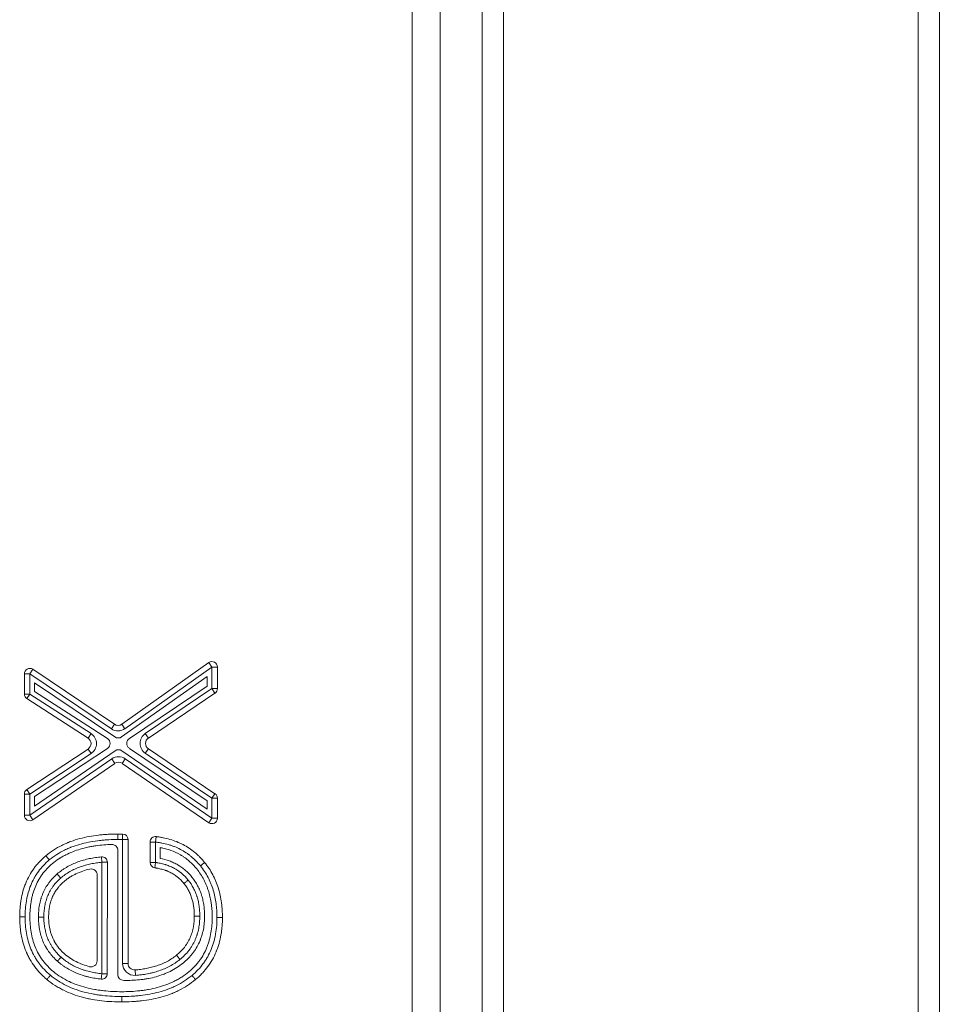
# Model space of a CAD drawing. Units: millimetres. Extents: x 858 to 3201, y 31 to 2626.
# Drawn here: x 2602 to 2733, y 717 to 857 of the extents above; entities that cross this region are included whole.
import ezdxf

# ---------------------------------------------------------------- set-up
doc = ezdxf.new("R2010")
doc.units = ezdxf.units.MM
doc.layers.add('1', color=7, linetype='Continuous', true_color=0xffffff)

msp = doc.modelspace()

# ---------------------------------------------------------------- linework, layer by layer
at = {"layer": '1', "color": 18, "linetype": 'Continuous', "lineweight": 13}
for p, q in [((2730.18, 150.39), (2730.18, 1589.39)), ((2671.18, 965.45), (2671.18, 715.29)), ((2629.73, 764.68), (2617.35, 755.92)), ((2629.73, 764.68), (2629.28, 765.31)), ((2629.73, 764.68), (2630.5, 764.68)), ((2629.73, 761.62), (2629.73, 764.68)), ((2603.82, 763.72), (2603.05, 763.72)), ((2603.82, 763.72), (2604.26, 764.36)), ((2603.82, 763.72), (2603.82, 760.84)), ((2615.42, 755.9), (2603.82, 763.72)), ((2603.82, 760.84), (2603.05, 760.84)), ((2603.4, 760.19), (2603.82, 760.84)), ((2603.82, 760.84), (2612.53, 755.22)), ((2620.25, 755.24), (2629.73, 761.62)), ((2629.73, 761.62), (2630.16, 760.98)), ((2629.73, 761.62), (2630.5, 761.62)), ((2615.42, 755.9), (2615.85, 756.54)), ((2617.35, 755.92), (2616.91, 756.55)), ((2612.11, 754.57), (2612.53, 755.22)), ((2620.25, 755.24), (2620.68, 754.59)), ((2612.54, 752.38), (2603.82, 746.62)), ((2612.11, 753.02), (2612.54, 752.38)), ((2620.24, 752.42), (2620.68, 753.06)), ((2629.73, 746.02), (2620.24, 752.42)), ((2603.82, 743.6), (2615.47, 751.63)), ((2615.91, 750.99), (2615.47, 751.63)), ((2616.96, 750.99), (2617.4, 751.63)), ((2617.4, 751.63), (2629.73, 743.19)), ((2603.82, 746.62), (2603.05, 746.62)), ((2603.4, 747.27), (2603.82, 746.62)), ((2603.82, 746.62), (2603.82, 743.6)), ((2629.73, 746.02), (2630.16, 746.66)), ((2629.73, 743.19), (2629.73, 746.02)), ((2630.5, 746.02), (2629.73, 746.02)), ((2603.82, 743.6), (2603.05, 743.6)), ((2604.26, 742.96), (2603.82, 743.6)), ((2629.29, 742.55), (2629.73, 743.19)), ((2630.5, 743.19), (2629.73, 743.19)), ((2616.35, 740.16), (2616.35, 740.93)), ((2617.02, 740.16), (2617.02, 740.93)), ((2617.02, 740.16), (2616.35, 740.16)), ((2617.02, 722.54), (2617.02, 740.16)), ((2617.02, 740.16), (2617.8, 740.16)), ((2621.7, 739.8), (2620.93, 739.8)), ((2621.79, 740.57), (2621.7, 739.8)), ((2621.7, 739.8), (2621.7, 736.9)), ((2614.01, 737.69), (2614.08, 736.92)), ((2614.06, 721.08), (2614.08, 736.92)), ((2614.08, 736.92), (2614.85, 736.92)), ((2621.7, 736.9), (2620.93, 736.9)), ((2621.7, 736.9), (2621.58, 736.14)), ((2603.16, 729.18), (2602.38, 729.18)), ((2605.82, 729.13), (2605.04, 729.13)), ((2628, 729.27), (2627.22, 729.27)), ((2631.22, 729.08), (2630.44, 729.08)), ((2617.02, 722.54), (2617.8, 722.54)), ((2614.06, 721.08), (2613.97, 720.31)), ((2614.06, 721.08), (2614.83, 721.08)), ((2618.85, 720.84), (2618.79, 721.62)), ((2616.91, 717.07), (2616.91, 717.84))]:
    msp.add_line(p, q, dxfattribs=at)
at = {"layer": '1', "color": 19, "linetype": 'Continuous', "lineweight": 18}
for p, q in [((2733.18, 1590.39), (2733.18, 150.39)), ((2662.18, 1084.83), (2662.18, 598.53)), ((2668.18, 695.39), (2668.18, 985.39)), ((2629.28, 765.31), (2616.91, 756.55)), ((2630.5, 761.62), (2630.5, 764.68)), ((2603.05, 763.72), (2603.05, 760.84)), ((2615.85, 756.54), (2604.26, 764.36)), ((2629.05, 763.36), (2616.88, 754.75)), ((2629.05, 761.98), (2629.05, 763.36)), ((2604.5, 762.44), (2604.5, 761.21)), ((2615.92, 754.74), (2604.5, 762.44)), ((2617.98, 754.53), (2629.05, 761.98)), ((2604.5, 761.21), (2614.87, 754.53)), ((2620.68, 754.59), (2630.16, 760.98)), ((2603.4, 760.19), (2612.11, 754.57)), ((2612.11, 753.02), (2603.4, 747.27)), ((2614.87, 753.1), (2604.5, 746.26)), ((2604.5, 744.89), (2615.95, 752.78)), ((2616.91, 752.79), (2629.05, 744.48)), ((2629.05, 745.66), (2617.98, 753.12)), ((2630.16, 746.66), (2620.68, 753.06)), ((2604.26, 742.96), (2615.91, 750.99)), ((2616.96, 750.99), (2629.29, 742.55)), ((2603.05, 746.62), (2603.05, 743.6)), ((2604.5, 746.26), (2604.5, 744.89)), ((2629.05, 744.48), (2629.05, 745.66)), ((2630.5, 743.19), (2630.5, 746.02)), ((2617.02, 740.93), (2616.35, 740.93)), ((2617.8, 722.54), (2617.8, 740.16)), ((2620.93, 739.8), (2620.93, 736.9)), ((2616.34, 720.97), (2616.34, 738.61)), ((2622.38, 739.01), (2622.38, 737.48)), ((2614.83, 721.08), (2614.85, 736.92)), ((2613.4, 735.13), (2613.38, 722.9)), ((2617.52, 720.12), (2617.19, 720.12))]:
    msp.add_line(p, q, dxfattribs=at)
for centre, radius, start, end in [((2603.82, 763.72), 0.775, 55.9954, 180), ((2629.73, 764.68), 0.775, 0, 125.295), ((2603.82, 760.84), 0.775, 180, 237.1683), ((2629.73, 761.62), 0.775, 303.9613, 0), ((2616.37, 757.31), 0.925, 235.9954, 305.295), ((2616.39, 755.45), 0.85, 235.9954, 305.295), ((2611.6, 753.8), 0.925, 303.4191, 57.1683), ((2614.4, 753.81), 0.85, 303.4191, 57.1683), ((2618.46, 753.83), 0.85, 123.9613, 235.9971), ((2621.2, 753.83), 0.925, 123.9613, 235.9971), ((2616.43, 752.08), 0.85, 55.5909, 124.582), ((2616.44, 750.23), 0.925, 55.5909, 124.582), ((2603.82, 746.62), 0.775, 123.4191, 180), ((2629.73, 746.02), 0.775, 0, 55.9971), ((2603.82, 743.6), 0.775, 180, 304.582), ((2629.73, 743.19), 0.775, 235.5909, 0), ((2617.02, 740.16), 0.775, 0, 90), ((2615.49, 738.61), 0.85, 0, 92.0212), ((2621.7, 739.8), 0.775, 82.9842, 180), ((2614.08, 736.92), 0.775, 359.911, 95.5068), ((2621.7, 736.9), 0.775, 180, 261.289), ((2612.55, 735.13), 0.85, 359.911, 103.2373), ((2612.53, 722.9), 0.85, 255.4922, 359.911), ((2618.72, 722.54), 0.925, 180, 274.147), ((2614.06, 721.08), 0.775, 264.0182, 359.911), ((2617.19, 720.97), 0.85, 180, 270)]:
    msp.add_arc(centre, radius, start, end, dxfattribs=at)
at = {"layer": '1', "color": 18, "linetype": 'Continuous', "lineweight": 13}
for centre, start, end in [((2611.6, 753.8), 303.4191, 57.1683), ((2616.37, 757.31), 235.9954, 305.295), ((2621.2, 753.83), 123.9613, 235.9971), ((2616.44, 750.23), 55.5909, 124.582), ((2618.72, 722.54), 180, 274.147)]:
    msp.add_arc(centre, 1.7, start, end, dxfattribs=at)
msp.add_open_spline([(2658.18, 599.39), (2658.18, 1083.13)], degree=1, dxfattribs=at)
at = {"layer": '1', "color": 19, "linetype": 'Continuous', "lineweight": 18}
for points, knots in [([(2616.35, 740.93), (2615.89, 740.93), (2615.43, 740.92), (2614.75, 740.89), (2614.52, 740.87), (2614.07, 740.83), (2613.84, 740.81), (2613.16, 740.73), (2612.71, 740.67), (2611.82, 740.5), (2611.38, 740.4), (2610.51, 740.17), (2610.07, 740.03), (2609.54, 739.83), (2609.43, 739.79), (2609.27, 739.73), (2609.22, 739.71), (2609.11, 739.66), (2608.85, 739.55), (2608.59, 739.43), (2607.98, 739.13), (2607.58, 738.9), (2606.82, 738.41), (2606.45, 738.14), (2606.1, 737.85)], [0, 0, 0, 0, 0.125, 0.125, 0.1875, 0.1875, 0.25, 0.25, 0.375, 0.375, 0.5, 0.5, 0.625, 0.625, 0.65625, 0.65625, 0.671875, 0.671875, 0.6875, 0.75, 0.75, 0.875, 0.875, 1, 1, 1, 1]), ([(2615.46, 739.46), (2615.08, 739.45), (2614.71, 739.43), (2613.96, 739.36), (2613.58, 739.32), (2613.02, 739.24), (2612.84, 739.21), (2612.56, 739.16), (2612.47, 739.14), (2612.28, 739.11), (2612.19, 739.09), (2611.73, 738.99), (2611.36, 738.9), (2610.65, 738.69), (2610.29, 738.57), (2609.6, 738.29), (2609.26, 738.14), (2608.76, 737.89), (2608.59, 737.8), (2608.35, 737.66), (2608.27, 737.61), (2608.14, 737.53), (2608.1, 737.51), (2608.02, 737.46), (2607.66, 737.23), (2607.32, 736.97), (2607.03, 736.73)], [0, 0, 0, 0, 0.125, 0.125, 0.25, 0.25, 0.3125, 0.3125, 0.34375, 0.34375, 0.375, 0.375, 0.5, 0.5, 0.625, 0.625, 0.75, 0.75, 0.8125, 0.8125, 0.84375, 0.84375, 0.859375, 0.859375, 0.875, 1, 1, 1, 1]), ([(2628.69, 736.9), (2628.48, 737.16), (2628.25, 737.41), (2627.9, 737.77), (2627.75, 737.91), (2627.59, 738.05), (2627.53, 738.11), (2627.5, 738.14), (2627.4, 738.22), (2626.83, 738.71), (2626.21, 739.13), (2625.47, 739.51), (2625.25, 739.62), (2624.98, 739.74), (2624.86, 739.79), (2624.78, 739.82), (2624.75, 739.84), (2624.39, 739.98), (2624.08, 740.09), (2623.44, 740.27), (2623.11, 740.35), (2622.62, 740.45), (2622.38, 740.49), (2622.13, 740.53), (2622, 740.54), (2621.96, 740.55), (2621.88, 740.56), (2621.84, 740.56), (2621.79, 740.57)], [0, 0, 0, 0, 0.125, 0.125, 0.1875, 0.203125, 0.203125, 0.21875, 0.21875, 0.25, 0.5, 0.5, 0.5625, 0.59375, 0.609375, 0.609375, 0.625, 0.625, 0.75, 0.75, 0.875, 0.875, 0.9375, 0.96875, 0.96875, 0.984375, 0.984375, 1, 1, 1, 1]), ([(2606.1, 737.84), (2605.78, 737.58), (2605.49, 737.3), (2605.14, 736.93), (2605.07, 736.86), (2604.93, 736.7), (2604.86, 736.63), (2604.67, 736.39), (2604.54, 736.23), (2603.94, 735.41), (2603.55, 734.71), (2603.2, 733.86), (2603.17, 733.76), (2603.1, 733.57), (2602.99, 733.28), (2602.9, 732.99), (2602.74, 732.41), (2602.65, 732.01), (2602.55, 731.41), (2602.52, 731.21), (2602.48, 730.91), (2602.47, 730.81), (2602.45, 730.61), (2602.44, 730.5), (2602.4, 730), (2602.38, 729.59), (2602.38, 729.18)], [0, 0, 0, 0, 0.125, 0.125, 0.15625, 0.15625, 0.1875, 0.1875, 0.25, 0.25, 0.5, 0.5, 0.53125, 0.53125, 0.5625, 0.625, 0.625, 0.75, 0.75, 0.8125, 0.8125, 0.84375, 0.84375, 0.875, 0.875, 1, 1, 1, 1]), ([(2627.56, 735.98), (2627.23, 736.38), (2626.88, 736.75), (2626.31, 737.25), (2626.01, 737.49), (2625.64, 737.74), (2625.47, 737.84), (2625.39, 737.89), (2625.36, 737.91), (2625.31, 737.94), (2624.84, 738.22), (2624.34, 738.45), (2623.62, 738.7), (2623.38, 738.78), (2623.01, 738.88), (2622.88, 738.91), (2622.7, 738.95), (2622.63, 738.96), (2622.51, 738.99), (2622.44, 739), (2622.38, 739.01)], [0, 0, 0, 0, 0.25, 0.25, 0.375, 0.4375, 0.46875, 0.46875, 0.484375, 0.484375, 0.5, 0.75, 0.75, 0.875, 0.875, 0.9375, 0.9375, 0.96875, 0.96875, 1, 1, 1, 1]), ([(2607.03, 736.73), (2606.49, 736.27), (2605.88, 735.63), (2605.33, 734.83), (2605.19, 734.6), (2605.13, 734.49), (2605.1, 734.45), (2605.06, 734.37), (2604.86, 734.02), (2604.54, 733.35), (2604.32, 732.68), (2604.18, 732.17), (2604.14, 731.99), (2604.07, 731.65), (2604.03, 731.47), (2603.95, 730.95), (2603.9, 730.6), (2603.85, 729.89), (2603.84, 729.54), (2603.84, 729.18)], [0, 0, 0, 0, 0.25, 0.3125, 0.34375, 0.34375, 0.359375, 0.359375, 0.375, 0.5, 0.625, 0.625, 0.6875, 0.6875, 0.75, 0.75, 0.875, 0.875, 1, 1, 1, 1]), ([(2614.01, 737.69), (2613.72, 737.67), (2613.44, 737.63), (2613.01, 737.57), (2612.87, 737.55), (2612.59, 737.49), (2612.45, 737.47), (2612.03, 737.38), (2611.75, 737.31), (2611.2, 737.16), (2610.93, 737.07), (2610.4, 736.87), (2610.13, 736.77), (2609.62, 736.53), (2609.36, 736.4), (2609.05, 736.22), (2608.99, 736.18), (2608.87, 736.11), (2608.68, 735.99), (2608.51, 735.87), (2608.15, 735.63), (2607.93, 735.45), (2607.71, 735.26)], [0, 0, 0, 0, 0.125, 0.125, 0.1875, 0.1875, 0.25, 0.25, 0.375, 0.375, 0.5, 0.5, 0.625, 0.625, 0.75, 0.75, 0.78125, 0.78125, 0.8125, 0.875, 0.875, 1, 1, 1, 1]), ([(2622.38, 737.48), (2622.82, 737.39), (2623.25, 737.27), (2623.87, 737.04), (2624.08, 736.96), (2624.48, 736.77), (2624.68, 736.67), (2624.92, 736.53), (2624.97, 736.5), (2625.06, 736.44), (2625.11, 736.41), (2625.25, 736.32), (2625.53, 736.13), (2625.79, 735.92), (2626.29, 735.49), (2626.6, 735.17), (2626.88, 734.82)], [0, 0, 0, 0, 0.25, 0.25, 0.375, 0.375, 0.5, 0.5, 0.53125, 0.53125, 0.5625, 0.5625, 0.625, 0.75, 0.75, 1, 1, 1, 1]), ([(2631.22, 729.08), (2631.22, 729.43), (2631.21, 729.78), (2631.17, 730.3), (2631.16, 730.48), (2631.13, 730.74), (2631.12, 730.83), (2631.1, 731), (2631.05, 731.44), (2630.97, 731.86), (2630.83, 732.54), (2630.74, 732.88), (2630.54, 733.54), (2630.42, 733.87), (2630.22, 734.35), (2630.15, 734.51), (2630.06, 734.71), (2630.04, 734.75), (2630, 734.83), (2629.98, 734.87), (2629.93, 734.99), (2629.57, 735.69), (2629.13, 736.35), (2628.69, 736.9)], [0, 0, 0, 0, 0.125, 0.125, 0.1875, 0.1875, 0.21875, 0.21875, 0.25, 0.375, 0.375, 0.5, 0.5, 0.625, 0.625, 0.6875, 0.6875, 0.703125, 0.703125, 0.71875, 0.71875, 0.75, 1, 1, 1, 1]), ([(2607.71, 735.26), (2607.49, 735.07), (2607.28, 734.87), (2606.99, 734.56), (2606.85, 734.39), (2606.71, 734.23), (2606.62, 734.11), (2606.58, 734.05), (2606.19, 733.53), (2605.9, 733.03), (2605.63, 732.37), (2605.55, 732.17), (2605.48, 731.96), (2605.44, 731.86), (2605.43, 731.83), (2605.41, 731.76), (2605.32, 731.45), (2605.24, 731.13), (2605.14, 730.57), (2605.11, 730.28), (2605.07, 729.85), (2605.06, 729.71), (2605.05, 729.49), (2605.05, 729.42), (2605.05, 729.27), (2605.04, 729.2), (2605.04, 729.13)], [0, 0, 0, 0, 0.125, 0.125, 0.1875, 0.21875, 0.21875, 0.25, 0.25, 0.5, 0.5, 0.5625, 0.59375, 0.59375, 0.609375, 0.609375, 0.625, 0.75, 0.75, 0.875, 0.875, 0.9375, 0.9375, 0.96875, 0.96875, 1, 1, 1, 1]), ([(2608.64, 734.14), (2608.66, 734.16), (2608.68, 734.17), (2608.71, 734.2), (2608.76, 734.24), (2608.88, 734.34), (2609.12, 734.53), (2609.47, 734.78), (2609.84, 735), (2610.11, 735.14), (2610.23, 735.2), (2610.31, 735.24), (2610.34, 735.26), (2610.7, 735.43), (2611.02, 735.56), (2611.68, 735.78), (2612.01, 735.88), (2612.35, 735.96)], [0, 0, 0, 0, 0.015625, 0.015625, 0.03125, 0.0625, 0.125, 0.25, 0.375, 0.4375, 0.46875, 0.46875, 0.5, 0.5, 0.75, 0.75, 1, 1, 1, 1]), ([(2621.58, 736.14), (2621.63, 736.13), (2621.68, 736.12), (2621.78, 736.11), (2621.93, 736.08), (2622.08, 736.06), (2622.38, 735.99), (2622.57, 735.94), (2622.86, 735.86), (2623.01, 735.81), (2623.15, 735.76), (2623.25, 735.72), (2623.29, 735.71), (2623.53, 735.61), (2623.89, 735.44), (2624.24, 735.24), (2624.49, 735.08), (2624.58, 735.02), (2624.7, 734.93), (2624.74, 734.9), (2624.82, 734.83), (2625.02, 734.68), (2625.28, 734.44), (2625.48, 734.21), (2625.62, 734.06), (2625.68, 733.99), (2625.74, 733.91)], [0, 0, 0, 0, 0.03125, 0.03125, 0.0625, 0.125, 0.125, 0.25, 0.25, 0.3125, 0.34375, 0.34375, 0.375, 0.375, 0.5, 0.625, 0.625, 0.6875, 0.6875, 0.71875, 0.71875, 0.75, 0.875, 0.9375, 0.9375, 1, 1, 1, 1]), ([(2629.76, 729.08), (2629.76, 729.39), (2629.75, 729.7), (2629.72, 730.31), (2629.69, 730.62), (2629.64, 731), (2629.63, 731.08), (2629.6, 731.23), (2629.59, 731.31), (2629.55, 731.54), (2629.52, 731.69), (2629.43, 732.14), (2629.35, 732.44), (2629.24, 732.81), (2629.22, 732.89), (2629.17, 733.03), (2629.14, 733.11), (2629.07, 733.33), (2628.9, 733.76), (2628.71, 734.18), (2628.29, 734.99), (2627.95, 735.5), (2627.56, 735.98)], [0, 0, 0, 0, 0.125, 0.125, 0.25, 0.25, 0.28125, 0.28125, 0.3125, 0.3125, 0.375, 0.375, 0.5, 0.5, 0.53125, 0.53125, 0.5625, 0.5625, 0.625, 0.75, 0.75, 1, 1, 1, 1]), ([(2606.5, 729.13), (2606.5, 729.37), (2606.51, 729.6), (2606.55, 730.07), (2606.57, 730.3), (2606.65, 730.76), (2606.71, 730.99), (2606.8, 731.33), (2606.84, 731.44), (2606.89, 731.61), (2606.91, 731.67), (2606.96, 731.78), (2606.98, 731.83), (2607.09, 732.11), (2607.3, 732.53), (2607.55, 732.93), (2607.76, 733.21), (2607.84, 733.31), (2607.95, 733.44), (2607.99, 733.49), (2608.07, 733.58), (2608.27, 733.8), (2608.48, 734), (2608.66, 734.16)], [0, 0, 0, 0, 0.125, 0.125, 0.25, 0.25, 0.375, 0.375, 0.4375, 0.4375, 0.46875, 0.46875, 0.5, 0.5, 0.625, 0.75, 0.75, 0.8125, 0.8125, 0.84375, 0.84375, 0.875, 1, 1, 1, 1]), ([(2625.72, 733.93), (2625.74, 733.91), (2625.76, 733.89), (2625.79, 733.85), (2625.84, 733.79), (2625.95, 733.64), (2626.16, 733.34), (2626.32, 733.08), (2626.46, 732.8), (2626.51, 732.71), (2626.6, 732.52), (2626.64, 732.42), (2626.76, 732.13), (2626.89, 731.74), (2627.05, 731.14), (2627.12, 730.73), (2627.16, 730.42), (2627.17, 730.32), (2627.19, 730.16), (2627.19, 730.11), (2627.2, 730), (2627.22, 729.74), (2627.22, 729.48), (2627.22, 729.27)], [0, 0, 0, 0, 0.015625, 0.015625, 0.03125, 0.0625, 0.125, 0.25, 0.25, 0.3125, 0.3125, 0.375, 0.375, 0.5, 0.625, 0.75, 0.75, 0.8125, 0.8125, 0.84375, 0.84375, 0.875, 1, 1, 1, 1]), ([(2626.35, 734.39), (2626.29, 734.34), (2626.22, 734.29), (2626.1, 734.19), (2626.04, 734.14), (2625.94, 734.06), (2625.89, 734.02), (2625.81, 733.95), (2625.77, 733.93), (2625.75, 733.9)], [0, 0, 0, 0, 0.25, 0.25, 0.5, 0.5, 0.75, 0.75, 1, 1, 1, 1]), ([(2626.88, 734.82), (2627.19, 734.43), (2627.46, 734.02), (2627.81, 733.36), (2627.91, 733.14), (2628.06, 732.8), (2628.1, 732.68), (2628.16, 732.5), (2628.19, 732.45), (2628.22, 732.33), (2628.32, 732.03), (2628.4, 731.73), (2628.5, 731.25), (2628.55, 731.01), (2628.61, 730.52), (2628.64, 730.27), (2628.66, 729.9), (2628.67, 729.77), (2628.68, 729.52), (2628.68, 729.4), (2628.68, 729.27)], [0, 0, 0, 0, 0.25, 0.25, 0.375, 0.375, 0.4375, 0.4375, 0.46875, 0.46875, 0.5, 0.625, 0.625, 0.75, 0.75, 0.875, 0.875, 0.9375, 0.9375, 1, 1, 1, 1]), ([(2602.38, 729.18), (2602.38, 728.76), (2602.4, 728.34), (2602.44, 727.81), (2602.45, 727.71), (2602.47, 727.49), (2602.48, 727.39), (2602.52, 727.08), (2602.56, 726.87), (2602.66, 726.25), (2602.76, 725.84), (2602.99, 725.03), (2603.13, 724.64), (2603.31, 724.2), (2603.33, 724.15), (2603.37, 724.05), (2603.43, 723.91), (2603.59, 723.57), (2603.93, 722.93), (2604.5, 722.06), (2605.04, 721.42), (2605.41, 721.04), (2605.48, 720.97), (2605.59, 720.86), (2605.63, 720.82), (2605.71, 720.75), (2605.9, 720.56), (2606.1, 720.39), (2606.26, 720.26)], [0, 0, 0, 0, 0.125, 0.125, 0.15625, 0.15625, 0.1875, 0.1875, 0.25, 0.25, 0.375, 0.375, 0.5, 0.5, 0.515625, 0.515625, 0.53125, 0.5625, 0.625, 0.75, 0.875, 0.875, 0.90625, 0.90625, 0.921875, 0.921875, 0.9375, 1, 1, 1, 1]), ([(2603.84, 729.18), (2603.84, 728.81), (2603.85, 728.45), (2603.91, 727.72), (2603.95, 727.36), (2604.07, 726.64), (2604.15, 726.29), (2604.34, 725.59), (2604.46, 725.24), (2604.73, 724.55), (2604.89, 724.22), (2605.25, 723.58), (2605.45, 723.27), (2605.77, 722.83), (2605.92, 722.65), (2606.07, 722.47), (2606.13, 722.4), (2606.16, 722.37), (2606.25, 722.27), (2606.57, 721.93), (2606.9, 721.61), (2607.19, 721.38)], [0, 0, 0, 0, 0.125, 0.125, 0.25, 0.25, 0.375, 0.375, 0.5, 0.5, 0.625, 0.625, 0.75, 0.75, 0.8125, 0.828125, 0.828125, 0.84375, 0.84375, 0.875, 1, 1, 1, 1]), ([(2605.04, 729.13), (2605.04, 728.83), (2605.06, 728.54), (2605.1, 728.1), (2605.11, 727.95), (2605.14, 727.73), (2605.15, 727.66), (2605.17, 727.52), (2605.19, 727.44), (2605.31, 726.79), (2605.47, 726.23), (2605.81, 725.42), (2605.94, 725.16), (2606.11, 724.87), (2606.12, 724.84), (2606.16, 724.78), (2606.22, 724.68), (2606.35, 724.46), (2606.48, 724.28), (2606.91, 723.69), (2607.3, 723.26), (2607.74, 722.86)], [0, 0, 0, 0, 0.125, 0.125, 0.1875, 0.1875, 0.21875, 0.21875, 0.25, 0.25, 0.5, 0.5, 0.625, 0.625, 0.640625, 0.640625, 0.65625, 0.6875, 0.75, 0.75, 1, 1, 1, 1]), ([(2608.71, 723.95), (2608.35, 724.27), (2608.03, 724.63), (2607.6, 725.21), (2607.47, 725.42), (2607.33, 725.66), (2607.32, 725.68), (2607.29, 725.74), (2607.28, 725.76), (2607.23, 725.84), (2607.15, 726.01), (2607.08, 726.17), (2606.84, 726.73), (2606.71, 727.19), (2606.61, 727.73), (2606.6, 727.79), (2606.58, 727.91), (2606.58, 727.97), (2606.55, 728.16), (2606.54, 728.28), (2606.51, 728.64), (2606.5, 728.88), (2606.5, 729.13)], [0, 0, 0, 0, 0.25, 0.25, 0.375, 0.375, 0.390625, 0.390625, 0.40625, 0.40625, 0.4375, 0.5, 0.5, 0.75, 0.75, 0.78125, 0.78125, 0.8125, 0.8125, 0.875, 0.875, 1, 1, 1, 1]), ([(2627.22, 729.27), (2627.22, 729.01), (2627.21, 728.74), (2627.17, 728.21), (2627.13, 727.95), (2627.07, 727.63), (2627.06, 727.56), (2627.03, 727.43), (2626.98, 727.24), (2626.86, 726.79), (2626.72, 726.42), (2626.51, 725.94), (2626.39, 725.71), (2626.18, 725.37), (2626.11, 725.25), (2625.96, 725.04), (2625.88, 724.93), (2625.64, 724.62), (2625.29, 724.23), (2624.89, 723.88), (2624.69, 723.71)], [0, 0, 0, 0, 0.125, 0.125, 0.25, 0.25, 0.28125, 0.28125, 0.3125, 0.375, 0.5, 0.5, 0.625, 0.625, 0.6875, 0.6875, 0.75, 0.75, 0.875, 1, 1, 1, 1]), ([(2628.68, 729.27), (2628.68, 728.95), (2628.67, 728.64), (2628.61, 728), (2628.57, 727.69), (2628.45, 727.07), (2628.37, 726.76), (2628.23, 726.31), (2628.17, 726.16), (2628.1, 725.97), (2628.09, 725.93), (2628.06, 725.86), (2628.01, 725.75), (2627.97, 725.64), (2627.67, 724.98), (2627.34, 724.44), (2626.86, 723.82), (2626.7, 723.64), (2626.54, 723.46), (2626.46, 723.37), (2626.43, 723.34), (2626.38, 723.28), (2626.12, 723.02), (2625.86, 722.78), (2625.61, 722.58)], [0, 0, 0, 0, 0.125, 0.125, 0.25, 0.25, 0.375, 0.375, 0.4375, 0.4375, 0.453125, 0.453125, 0.46875, 0.5, 0.5, 0.75, 0.75, 0.8125, 0.84375, 0.84375, 0.859375, 0.859375, 0.875, 1, 1, 1, 1]), ([(2626.46, 721.36), (2626.74, 721.59), (2627, 721.84), (2627.38, 722.23), (2627.56, 722.44), (2627.76, 722.68), (2627.84, 722.79), (2627.9, 722.87), (2627.93, 722.9), (2628.39, 723.53), (2628.74, 724.16), (2629.08, 725), (2629.14, 725.17), (2629.23, 725.43), (2629.25, 725.51), (2629.31, 725.69), (2629.33, 725.77), (2629.45, 726.21), (2629.53, 726.56), (2629.65, 727.27), (2629.69, 727.63), (2629.75, 728.35), (2629.76, 728.71), (2629.76, 729.08)], [0, 0, 0, 0, 0.125, 0.125, 0.1875, 0.21875, 0.234375, 0.234375, 0.25, 0.25, 0.5, 0.5, 0.5625, 0.5625, 0.59375, 0.59375, 0.625, 0.625, 0.75, 0.75, 0.875, 0.875, 1, 1, 1, 1]), ([(2627.39, 720.24), (2627.71, 720.51), (2628.02, 720.79), (2628.38, 721.17), (2628.45, 721.25), (2628.55, 721.36), (2628.58, 721.4), (2628.65, 721.48), (2628.82, 721.68), (2628.98, 721.88), (2629.6, 722.71), (2630.01, 723.43), (2630.34, 724.25), (2630.36, 724.3), (2630.4, 724.4), (2630.46, 724.54), (2630.58, 724.89), (2630.68, 725.18), (2630.85, 725.78), (2630.94, 726.18), (2631.05, 726.79), (2631.08, 727), (2631.12, 727.31), (2631.13, 727.41), (2631.15, 727.62), (2631.16, 727.72), (2631.2, 728.24), (2631.22, 728.66), (2631.22, 729.08)], [0, 0, 0, 0, 0.125, 0.125, 0.15625, 0.15625, 0.171875, 0.171875, 0.1875, 0.25, 0.25, 0.5, 0.5, 0.515625, 0.515625, 0.53125, 0.5625, 0.625, 0.625, 0.75, 0.75, 0.8125, 0.8125, 0.84375, 0.84375, 0.875, 0.875, 1, 1, 1, 1]), ([(2612.32, 722.08), (2611.98, 722.17), (2611.66, 722.27), (2611.02, 722.5), (2610.71, 722.64), (2610.25, 722.87), (2610.1, 722.95), (2609.92, 723.06), (2609.88, 723.08), (2609.81, 723.13), (2609.7, 723.2), (2609.31, 723.45), (2608.97, 723.72), (2608.71, 723.95)], [0, 0, 0, 0, 0.25, 0.25, 0.5, 0.5, 0.625, 0.625, 0.65625, 0.65625, 0.6875, 0.75, 1, 1, 1, 1]), ([(2607.74, 722.86), (2607.96, 722.67), (2608.18, 722.49), (2608.52, 722.24), (2608.64, 722.15), (2608.88, 721.99), (2609, 721.92), (2609.37, 721.69), (2609.62, 721.56), (2610.13, 721.31), (2610.39, 721.19), (2610.92, 720.99), (2611.18, 720.9), (2611.59, 720.77), (2611.8, 720.71), (2612, 720.66), (2612.14, 720.62), (2612.21, 720.61), (2612.56, 720.53), (2612.84, 720.47), (2613.41, 720.38), (2613.69, 720.34), (2613.97, 720.31)], [0, 0, 0, 0, 0.125, 0.125, 0.1875, 0.1875, 0.25, 0.25, 0.375, 0.375, 0.5, 0.5, 0.625, 0.625, 0.6875, 0.71875, 0.71875, 0.75, 0.75, 0.875, 0.875, 1, 1, 1, 1]), ([(2625.61, 722.58), (2625.04, 722.12), (2624.44, 721.74), (2623.71, 721.37), (2623.63, 721.33), (2623.46, 721.26), (2623.22, 721.15), (2622.97, 721.05), (2622.47, 720.86), (2622.13, 720.75), (2621.44, 720.55), (2621.09, 720.47), (2620.56, 720.37), (2620.39, 720.34), (2620.12, 720.3), (2620.03, 720.29), (2619.85, 720.26), (2619.76, 720.25), (2619.31, 720.2), (2618.96, 720.17), (2618.24, 720.13), (2617.88, 720.12), (2617.52, 720.12)], [0, 0, 0, 0, 0.25, 0.25, 0.28125, 0.28125, 0.3125, 0.375, 0.375, 0.5, 0.5, 0.625, 0.625, 0.6875, 0.6875, 0.71875, 0.71875, 0.75, 0.75, 0.875, 0.875, 1, 1, 1, 1]), ([(2624.69, 723.71), (2624.27, 723.37), (2623.83, 723.08), (2623.3, 722.8), (2623.24, 722.77), (2623.12, 722.71), (2622.95, 722.62), (2622.76, 722.54), (2622.4, 722.38), (2622.15, 722.29), (2621.65, 722.12), (2621.4, 722.05), (2620.89, 721.92), (2620.63, 721.86), (2620.24, 721.79), (2620.11, 721.77), (2619.85, 721.73), (2619.71, 721.71), (2619.32, 721.66), (2619.05, 721.63), (2618.79, 721.62)], [0, 0, 0, 0, 0.25, 0.25, 0.28125, 0.28125, 0.3125, 0.375, 0.375, 0.5, 0.5, 0.625, 0.625, 0.75, 0.75, 0.8125, 0.8125, 0.875, 0.875, 1, 1, 1, 1]), ([(2607.19, 721.38), (2607.52, 721.1), (2607.87, 720.85), (2608.6, 720.38), (2608.98, 720.18), (2609.42, 719.96), (2609.47, 719.94), (2609.56, 719.89), (2609.61, 719.87), (2609.76, 719.81), (2609.86, 719.76), (2610.16, 719.64), (2610.36, 719.56), (2610.97, 719.34), (2611.38, 719.22), (2612.2, 719), (2612.62, 718.91), (2613.26, 718.8), (2613.47, 718.77), (2613.79, 718.72), (2613.9, 718.71), (2614.11, 718.68), (2614.22, 718.67), (2614.76, 718.61), (2615.19, 718.57), (2616.05, 718.53), (2616.48, 718.52), (2616.91, 718.52)], [0, 0, 0, 0, 0.125, 0.125, 0.25, 0.25, 0.265625, 0.265625, 0.28125, 0.28125, 0.3125, 0.3125, 0.375, 0.375, 0.5, 0.5, 0.625, 0.625, 0.6875, 0.6875, 0.71875, 0.71875, 0.75, 0.75, 0.875, 0.875, 1, 1, 1, 1]), ([(2616.91, 718.52), (2617.34, 718.52), (2617.76, 718.53), (2618.61, 718.57), (2619.03, 718.61), (2619.66, 718.68), (2619.87, 718.7), (2620.19, 718.75), (2620.29, 718.77), (2620.5, 718.8), (2620.61, 718.82), (2621.13, 718.91), (2621.54, 719), (2622.35, 719.22), (2622.76, 719.34), (2623.54, 719.63), (2623.93, 719.79), (2624.5, 720.07), (2624.69, 720.17), (2624.97, 720.32), (2625.06, 720.38), (2625.25, 720.49), (2625.7, 720.77), (2626.13, 721.08), (2626.46, 721.36)], [0, 0, 0, 0, 0.125, 0.125, 0.25, 0.25, 0.3125, 0.3125, 0.34375, 0.34375, 0.375, 0.375, 0.5, 0.5, 0.625, 0.625, 0.75, 0.75, 0.8125, 0.8125, 0.84375, 0.84375, 0.875, 1, 1, 1, 1]), ([(2606.26, 720.26), (2606.63, 719.95), (2607.01, 719.67), (2607.51, 719.35), (2607.62, 719.29), (2607.82, 719.16), (2608.13, 718.99), (2608.44, 718.82), (2609.08, 718.51), (2609.51, 718.33), (2610.39, 718), (2610.84, 717.86), (2611.41, 717.71), (2611.52, 717.68), (2611.75, 717.62), (2611.87, 717.59), (2612.22, 717.51), (2612.45, 717.47), (2613.15, 717.34), (2613.61, 717.27), (2614.55, 717.16), (2615.02, 717.13), (2615.96, 717.08), (2616.44, 717.07), (2616.91, 717.07)], [0, 0, 0, 0, 0.125, 0.125, 0.15625, 0.15625, 0.1875, 0.25, 0.25, 0.375, 0.375, 0.5, 0.5, 0.53125, 0.53125, 0.5625, 0.5625, 0.625, 0.625, 0.75, 0.75, 0.875, 0.875, 1, 1, 1, 1]), ([(2616.91, 717.07), (2617.38, 717.07), (2617.85, 717.08), (2618.43, 717.11), (2618.55, 717.12), (2618.78, 717.13), (2619.13, 717.16), (2619.48, 717.19), (2620.17, 717.27), (2620.63, 717.34), (2621.54, 717.51), (2621.99, 717.61), (2622.88, 717.86), (2623.33, 718), (2623.87, 718.2), (2623.98, 718.24), (2624.15, 718.31), (2624.2, 718.33), (2624.31, 718.38), (2624.58, 718.49), (2624.84, 718.62), (2625.47, 718.93), (2625.87, 719.16), (2626.65, 719.66), (2627.03, 719.94), (2627.39, 720.24)], [0, 0, 0, 0, 0.125, 0.125, 0.15625, 0.15625, 0.1875, 0.25, 0.25, 0.375, 0.375, 0.5, 0.5, 0.625, 0.625, 0.65625, 0.65625, 0.671875, 0.671875, 0.6875, 0.75, 0.75, 0.875, 0.875, 1, 1, 1, 1])]:
    msp.add_open_spline(points, degree=3, knots=knots, dxfattribs=at)
at = {"layer": '1', "color": 18, "linetype": 'Continuous', "lineweight": 13}
for points, knots in [([(2616.35, 740.16), (2615.91, 740.16), (2615.48, 740.15), (2614.83, 740.11), (2614.61, 740.1), (2614.29, 740.07), (2614.18, 740.06), (2613.96, 740.04), (2613.86, 740.03), (2613.32, 739.97), (2612.89, 739.91), (2612.04, 739.76), (2611.62, 739.66), (2610.79, 739.44), (2610.38, 739.32), (2609.87, 739.13), (2609.72, 739.07), (2609.57, 739.01), (2609.47, 738.97), (2609.42, 738.95), (2609.16, 738.84), (2608.97, 738.75), (2608.38, 738.47), (2608.01, 738.25), (2607.28, 737.79), (2606.93, 737.53), (2606.59, 737.25)], [0, 0, 0, 0, 0.125, 0.125, 0.1875, 0.1875, 0.21875, 0.21875, 0.25, 0.25, 0.375, 0.375, 0.5, 0.5, 0.625, 0.625, 0.65625, 0.671875, 0.671875, 0.6875, 0.6875, 0.75, 0.75, 0.875, 0.875, 1, 1, 1, 1]), ([(2628.09, 736.41), (2627.69, 736.89), (2627.26, 737.33), (2626.67, 737.83), (2626.52, 737.95), (2626.36, 738.06), (2626.3, 738.11), (2626.26, 738.13), (2626.17, 738.2), (2625.85, 738.42), (2625.25, 738.77), (2624.62, 739.06), (2624.26, 739.2), (2624.11, 739.25), (2624.04, 739.28), (2623.82, 739.35), (2623.67, 739.4), (2623.22, 739.53), (2622.92, 739.6), (2622.47, 739.69), (2622.24, 739.73), (2622.01, 739.76), (2621.89, 739.78), (2621.85, 739.78), (2621.78, 739.79), (2621.74, 739.8), (2621.7, 739.8)], [0, 0, 0, 0, 0.25, 0.25, 0.3125, 0.328125, 0.328125, 0.34375, 0.34375, 0.375, 0.5, 0.625, 0.65625, 0.65625, 0.6875, 0.6875, 0.75, 0.75, 0.875, 0.875, 0.9375, 0.96875, 0.96875, 0.984375, 0.984375, 1, 1, 1, 1]), ([(2606.59, 737.25), (2606.54, 737.31), (2606.49, 737.38), (2606.39, 737.5), (2606.34, 737.55), (2606.25, 737.66), (2606.21, 737.7), (2606.15, 737.79), (2606.12, 737.82), (2606.1, 737.84)], [0, 0, 0, 0, 0.25, 0.25, 0.5, 0.5, 0.75, 0.75, 1, 1, 1, 1]), ([(2606.59, 737.25), (2606.01, 736.76), (2605.49, 736.21), (2604.93, 735.45), (2604.77, 735.22), (2604.62, 734.98), (2604.55, 734.85), (2604.53, 734.81), (2604.48, 734.73), (2604.46, 734.69), (2604.25, 734.31), (2604.09, 733.97), (2603.81, 733.28), (2603.69, 732.92), (2603.54, 732.38), (2603.47, 732.1), (2603.4, 731.78), (2603.36, 731.59), (2603.35, 731.5), (2603.28, 731.07), (2603.23, 730.7), (2603.17, 729.94), (2603.16, 729.56), (2603.16, 729.18)], [0, 0, 0, 0, 0.25, 0.25, 0.3125, 0.34375, 0.34375, 0.359375, 0.359375, 0.375, 0.375, 0.5, 0.5, 0.625, 0.625, 0.6875, 0.71875, 0.734375, 0.75, 0.75, 0.875, 0.875, 1, 1, 1, 1]), ([(2614.08, 736.92), (2613.81, 736.9), (2613.55, 736.87), (2613.03, 736.79), (2612.77, 736.74), (2612.25, 736.63), (2611.99, 736.57), (2611.48, 736.43), (2611.23, 736.35), (2610.85, 736.22), (2610.73, 736.17), (2610.48, 736.07), (2610.36, 736.02), (2609.99, 735.85), (2609.52, 735.61), (2609.07, 735.32), (2608.74, 735.09), (2608.63, 735.01), (2608.42, 734.85), (2608.32, 734.76), (2608.22, 734.68)], [0, 0, 0, 0, 0.125, 0.125, 0.25, 0.25, 0.375, 0.375, 0.5, 0.5, 0.5625, 0.5625, 0.625, 0.625, 0.75, 0.875, 0.875, 0.9375, 0.9375, 1, 1, 1, 1]), ([(2621.7, 736.9), (2621.73, 736.9), (2621.76, 736.9), (2621.81, 736.89), (2621.84, 736.88), (2621.92, 736.87), (2622.09, 736.84), (2622.26, 736.81), (2622.59, 736.74), (2622.81, 736.68), (2623.08, 736.6), (2623.13, 736.58), (2623.24, 736.55), (2623.4, 736.49), (2623.56, 736.43), (2623.87, 736.31), (2624.28, 736.12), (2624.67, 735.89), (2624.95, 735.7), (2625.04, 735.64), (2625.18, 735.54), (2625.22, 735.5), (2625.31, 735.43), (2625.36, 735.39), (2625.75, 735.07), (2626.06, 734.75), (2626.35, 734.39)], [0, 0, 0, 0, 0.015625, 0.015625, 0.03125, 0.03125, 0.0625, 0.125, 0.125, 0.25, 0.25, 0.28125, 0.28125, 0.3125, 0.375, 0.375, 0.5, 0.625, 0.625, 0.6875, 0.6875, 0.71875, 0.71875, 0.75, 0.75, 1, 1, 1, 1]), ([(2628.69, 736.9), (2628.66, 736.88), (2628.63, 736.85), (2628.55, 736.78), (2628.5, 736.74), (2628.39, 736.66), (2628.33, 736.61), (2628.21, 736.51), (2628.15, 736.46), (2628.09, 736.41)], [0, 0, 0, 0, 0.25, 0.25, 0.5, 0.5, 0.75, 0.75, 1, 1, 1, 1]), ([(2607.71, 735.26), (2607.73, 735.24), (2607.76, 735.2), (2607.83, 735.12), (2607.87, 735.08), (2607.96, 734.97), (2608.01, 734.92), (2608.11, 734.8), (2608.17, 734.74), (2608.22, 734.68)], [0, 0, 0, 0, 0.25, 0.25, 0.5, 0.5, 0.75, 0.75, 1, 1, 1, 1]), ([(2630.44, 729.08), (2630.44, 729.41), (2630.43, 729.73), (2630.4, 730.23), (2630.38, 730.47), (2630.36, 730.72), (2630.34, 730.88), (2630.33, 730.96), (2630.27, 731.37), (2630.22, 731.69), (2630.08, 732.33), (2630, 732.64), (2629.81, 733.26), (2629.7, 733.57), (2629.52, 734.03), (2629.45, 734.18), (2629.37, 734.36), (2629.35, 734.4), (2629.32, 734.47), (2629.26, 734.59), (2629.21, 734.7), (2628.86, 735.35), (2628.5, 735.9), (2628.09, 736.41)], [0, 0, 0, 0, 0.125, 0.125, 0.1875, 0.21875, 0.21875, 0.25, 0.25, 0.375, 0.375, 0.5, 0.5, 0.625, 0.625, 0.6875, 0.6875, 0.703125, 0.703125, 0.71875, 0.75, 0.75, 1, 1, 1, 1]), ([(2608.22, 734.68), (2607.82, 734.33), (2607.47, 733.96), (2607.08, 733.43), (2606.97, 733.27), (2606.86, 733.11), (2606.8, 733), (2606.76, 732.94), (2606.6, 732.65), (2606.37, 732.19), (2606.2, 731.7), (2606.09, 731.33), (2606.04, 731.14), (2606, 730.95), (2605.98, 730.82), (2605.96, 730.75), (2605.91, 730.43), (2605.87, 730.17), (2605.83, 729.65), (2605.82, 729.39), (2605.82, 729.13)], [0, 0, 0, 0, 0.25, 0.25, 0.3125, 0.34375, 0.34375, 0.375, 0.375, 0.5, 0.625, 0.625, 0.6875, 0.71875, 0.71875, 0.75, 0.75, 0.875, 0.875, 1, 1, 1, 1]), ([(2626.35, 734.39), (2626.64, 734.03), (2626.89, 733.65), (2627.2, 733.05), (2627.35, 732.74), (2627.47, 732.42), (2627.53, 732.26), (2627.55, 732.21), (2627.58, 732.1), (2627.6, 732.04), (2627.69, 731.77), (2627.74, 731.55), (2627.82, 731.21), (2627.84, 731.1), (2627.87, 730.93), (2627.88, 730.87), (2627.89, 730.76), (2627.9, 730.7), (2627.94, 730.42), (2627.96, 730.19), (2627.99, 729.73), (2628, 729.5), (2628, 729.27)], [0, 0, 0, 0, 0.25, 0.25, 0.375, 0.4375, 0.4375, 0.46875, 0.46875, 0.5, 0.5, 0.625, 0.625, 0.6875, 0.6875, 0.71875, 0.71875, 0.75, 0.75, 0.875, 0.875, 1, 1, 1, 1]), ([(2603.16, 729.18), (2603.16, 728.79), (2603.17, 728.4), (2603.23, 727.62), (2603.28, 727.23), (2603.41, 726.46), (2603.5, 726.08), (2603.63, 725.61), (2603.66, 725.51), (2603.72, 725.33), (2603.81, 725.05), (2603.91, 724.77), (2604.13, 724.23), (2604.39, 723.7), (2604.74, 723.12), (2604.93, 722.83), (2605.02, 722.71), (2605.07, 722.63), (2605.1, 722.59), (2605.37, 722.24), (2605.88, 721.64), (2606.45, 721.1), (2606.76, 720.85)], [0, 0, 0, 0, 0.125, 0.125, 0.25, 0.25, 0.375, 0.375, 0.40625, 0.40625, 0.4375, 0.5, 0.5, 0.625, 0.6875, 0.71875, 0.734375, 0.734375, 0.75, 0.75, 0.875, 1, 1, 1, 1]), ([(2605.82, 729.13), (2605.82, 728.86), (2605.83, 728.59), (2605.88, 728.07), (2605.91, 727.8), (2605.98, 727.41), (2606.02, 727.22), (2606.07, 727.02), (2606.1, 726.89), (2606.12, 726.83), (2606.22, 726.51), (2606.39, 726), (2606.68, 725.41), (2606.92, 725.01), (2607.03, 724.84), (2607.11, 724.73), (2607.15, 724.68), (2607.34, 724.41), (2607.68, 724), (2608.06, 723.62), (2608.26, 723.44)], [0, 0, 0, 0, 0.125, 0.125, 0.25, 0.25, 0.3125, 0.34375, 0.34375, 0.375, 0.375, 0.5, 0.625, 0.6875, 0.71875, 0.71875, 0.75, 0.75, 0.875, 1, 1, 1, 1]), ([(2628, 729.27), (2628, 729.2), (2628, 729.13), (2628, 728.98), (2627.99, 728.91), (2627.98, 728.69), (2627.97, 728.54), (2627.94, 728.1), (2627.9, 727.81), (2627.79, 727.24), (2627.71, 726.92), (2627.61, 726.6), (2627.58, 726.53), (2627.57, 726.5), (2627.54, 726.39), (2627.46, 726.19), (2627.27, 725.71), (2627, 725.2), (2626.72, 724.77), (2626.57, 724.56), (2626.5, 724.47), (2626.46, 724.41), (2626.44, 724.39), (2626.23, 724.12), (2626.04, 723.91), (2625.62, 723.49), (2625.41, 723.29), (2625.18, 723.11)], [0, 0, 0, 0, 0.03125, 0.03125, 0.0625, 0.0625, 0.125, 0.125, 0.25, 0.25, 0.375, 0.390625, 0.390625, 0.40625, 0.40625, 0.4375, 0.5, 0.625, 0.6875, 0.71875, 0.734375, 0.734375, 0.75, 0.75, 0.875, 0.875, 1, 1, 1, 1]), ([(2626.89, 720.84), (2627.49, 721.34), (2628.03, 721.89), (2628.6, 722.67), (2628.77, 722.9), (2628.92, 723.15), (2629.02, 723.32), (2629.07, 723.4), (2629.31, 723.83), (2629.48, 724.18), (2629.77, 724.89), (2629.89, 725.25), (2630.05, 725.81), (2630.12, 726.09), (2630.19, 726.42), (2630.22, 726.56), (2630.24, 726.66), (2630.24, 726.71), (2630.32, 727.14), (2630.37, 727.53), (2630.43, 728.3), (2630.44, 728.69), (2630.44, 729.08)], [0, 0, 0, 0, 0.25, 0.25, 0.3125, 0.34375, 0.34375, 0.375, 0.375, 0.5, 0.5, 0.625, 0.625, 0.6875, 0.71875, 0.734375, 0.734375, 0.75, 0.75, 0.875, 0.875, 1, 1, 1, 1]), ([(2608.26, 723.44), (2608.21, 723.38), (2608.15, 723.32), (2608.05, 723.2), (2608, 723.15), (2607.91, 723.05), (2607.87, 723), (2607.79, 722.92), (2607.76, 722.89), (2607.74, 722.86)], [0, 0, 0, 0, 0.25, 0.25, 0.5, 0.5, 0.75, 0.75, 1, 1, 1, 1]), ([(2608.26, 723.44), (2608.36, 723.35), (2608.51, 723.22), (2608.67, 723.1), (2608.77, 723.01), (2608.83, 722.97), (2609.1, 722.78), (2609.32, 722.63), (2609.99, 722.22), (2610.47, 721.99), (2611.08, 721.75), (2611.27, 721.69), (2611.46, 721.62), (2611.59, 721.58), (2611.65, 721.56), (2611.97, 721.47), (2612.23, 721.4), (2612.74, 721.28), (2613, 721.23), (2613.53, 721.15), (2613.79, 721.11), (2614.06, 721.08)], [0, 0, 0, 0, 0.0625, 0.09375, 0.09375, 0.125, 0.125, 0.25, 0.25, 0.5, 0.5, 0.5625, 0.59375, 0.59375, 0.625, 0.625, 0.75, 0.75, 0.875, 0.875, 1, 1, 1, 1]), ([(2625.18, 723.11), (2625.07, 723.02), (2624.89, 722.88), (2624.72, 722.76), (2624.6, 722.68), (2624.54, 722.64), (2624.24, 722.44), (2624, 722.29), (2623.5, 722.03), (2623.25, 721.9), (2622.73, 721.68), (2622.46, 721.58), (2621.93, 721.4), (2621.66, 721.32), (2621.31, 721.23), (2621.24, 721.21), (2621.1, 721.18), (2620.89, 721.13), (2620.68, 721.09), (2620.26, 721.01), (2619.98, 720.96), (2619.41, 720.89), (2619.13, 720.86), (2618.85, 720.84)], [0, 0, 0, 0, 0.0625, 0.09375, 0.09375, 0.125, 0.125, 0.25, 0.25, 0.375, 0.375, 0.5, 0.5, 0.625, 0.625, 0.65625, 0.65625, 0.6875, 0.75, 0.75, 0.875, 0.875, 1, 1, 1, 1]), ([(2625.18, 723.11), (2625.13, 723.17), (2625.07, 723.23), (2624.98, 723.35), (2624.93, 723.41), (2624.84, 723.52), (2624.8, 723.57), (2624.74, 723.65), (2624.71, 723.68), (2624.69, 723.71)], [0, 0, 0, 0, 0.25, 0.25, 0.5, 0.5, 0.75, 0.75, 1, 1, 1, 1]), ([(2606.26, 720.26), (2606.28, 720.28), (2606.31, 720.32), (2606.38, 720.4), (2606.42, 720.44), (2606.51, 720.55), (2606.55, 720.61), (2606.65, 720.73), (2606.7, 720.79), (2606.76, 720.85)], [0, 0, 0, 0, 0.25, 0.25, 0.5, 0.5, 0.75, 0.75, 1, 1, 1, 1]), ([(2606.76, 720.85), (2607.11, 720.56), (2607.83, 720.03), (2608.61, 719.6), (2609.41, 719.21), (2609.83, 719.03), (2610.35, 718.84), (2610.46, 718.8), (2610.67, 718.73), (2610.78, 718.69), (2611.11, 718.59), (2611.32, 718.53), (2611.98, 718.36), (2612.42, 718.26), (2613.09, 718.14), (2613.31, 718.1), (2613.76, 718.04), (2613.98, 718.01), (2614.65, 717.93), (2615.1, 717.9), (2616.01, 717.85), (2616.46, 717.84), (2616.91, 717.84)], [0, 0, 0, 0, 0.125, 0.25, 0.25, 0.375, 0.375, 0.40625, 0.40625, 0.4375, 0.4375, 0.5, 0.5, 0.625, 0.625, 0.6875, 0.6875, 0.75, 0.75, 0.875, 0.875, 1, 1, 1, 1]), ([(2616.91, 717.84), (2617.36, 717.84), (2617.8, 717.85), (2618.47, 717.89), (2618.69, 717.9), (2619.02, 717.93), (2619.13, 717.94), (2619.35, 717.96), (2619.46, 717.97), (2620.01, 718.03), (2620.45, 718.1), (2621.32, 718.26), (2621.75, 718.35), (2622.6, 718.58), (2623.02, 718.71), (2623.54, 718.9), (2623.7, 718.96), (2623.85, 719.03), (2623.96, 719.07), (2624.01, 719.09), (2624.26, 719.2), (2624.47, 719.29), (2625.06, 719.59), (2625.45, 719.81), (2626.19, 720.29), (2626.55, 720.55), (2626.89, 720.84)], [0, 0, 0, 0, 0.125, 0.125, 0.1875, 0.1875, 0.21875, 0.21875, 0.25, 0.25, 0.375, 0.375, 0.5, 0.5, 0.625, 0.625, 0.65625, 0.671875, 0.671875, 0.6875, 0.6875, 0.75, 0.75, 0.875, 0.875, 1, 1, 1, 1]), ([(2627.39, 720.24), (2627.37, 720.27), (2627.34, 720.3), (2627.27, 720.38), (2627.23, 720.43), (2627.15, 720.53), (2627.1, 720.59), (2627, 720.71), (2626.95, 720.77), (2626.89, 720.84)], [0, 0, 0, 0, 0.25, 0.25, 0.5, 0.5, 0.75, 0.75, 1, 1, 1, 1])]:
    msp.add_open_spline(points, degree=3, knots=knots, dxfattribs=at)

doc.saveas('drawing.dxf')
